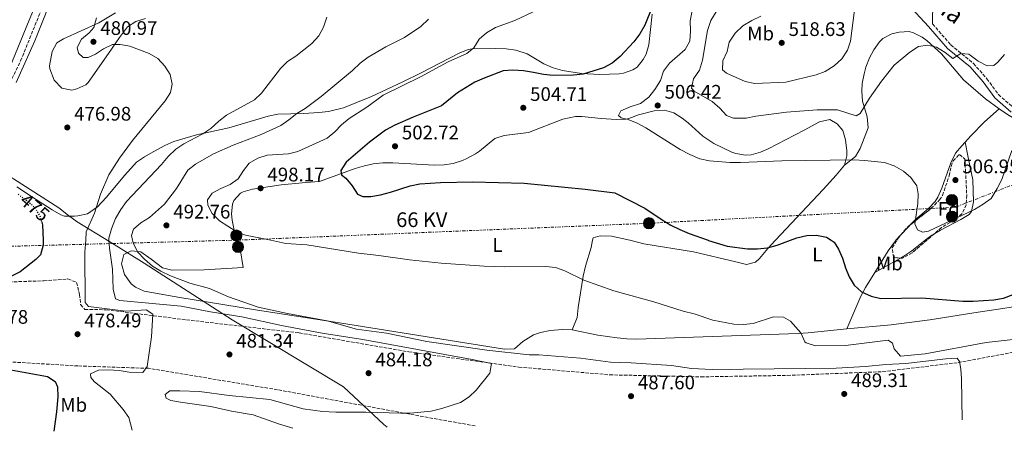
# Model space of a CAD drawing. Units: metres. Extents: x 583627 to 587072, y 4724312 to 4726666.
# Drawn here: x 584405 to 584908, y 4724312 to 4724530 of the extents above; entities that cross this region are included whole.
import ezdxf
from ezdxf.enums import TextEntityAlignment as Align

# ---------------------------------------------------------------- set-up
doc = ezdxf.new("R2010")
doc.units = ezdxf.units.M
doc.header["$MEASUREMENT"] = 0
for name, pattern in [('DGN Style 3', [2.435890702152634, 1.739921930109024, -0.6959687720436097]), ('DGN Style 5', [1.217945351076317, 0.5219765790327072, -0.6959687720436097]), ('DGN Style 7', [3.4798438602180486, 1.565929737098122, -0.6959687720436097, 0.5219765790327072, -0.6959687720436097])]:
    doc.linetypes.add(name, pattern=pattern)
for name, color, linetype, lineweight in [('Balsa-alberca', 142, 'Continuous', 0), ('Barranco lineal', 142, 'DGN Style 3', 13), ('Camino', 7, 'DGN Style 3', 0), ('Cota de curva de nivel directora', 7, 'Continuous', 0), ('Cota de punto acotado terreno', 7, 'Continuous', 0), ('Curva de nivel directora', 30, 'Continuous', 30), ('Curva de nivel directora no vista', 30, 'DGN Style 5', 30), ('Curva de nivel intermedia', 30, 'Continuous', 0), ('Etiqueta de uso rústico', 92, 'Continuous', 0), ('Etiqueta de zona arbolada', 92, 'Continuous', 0), ('Límite de Concejo', 7, 'Continuous', 0), ('Línea de cambio de uso (parcela vista)', 92, 'Continuous', 0), ('Línea de vial en construcción', 7, 'DGN Style 3', 13), ('Línea eléctrica', 6, 'DGN Style 7', 0), ('Margen derecho', 7, 'Continuous', 0), ('Poste tendido eléctrico', 7, 'Continuous', 0), ('Punto acotado terreno (símbolo)', 7, 'Continuous', 0), ('Tensión línea eléctrica', 7, 'Continuous', 0), ('Torre eléctrica', 7, 'Continuous', 0), ('Zona arbolada', 92, 'DGN Style 3', 0)]:
    doc.layers.add(name, color=color, linetype=linetype, lineweight=lineweight)
doc.styles.add('Style-Arial', font='arial.ttf')

# ---------------------------------------------------------------- blocks, each defined once
blk = doc.blocks.new('5PATER')
at = {"layer": 'Balsa-alberca', "linetype": 'Continuous', "lineweight": 0}
h = blk.add_hatch(color=51, dxfattribs=at)
edge = h.paths.add_edge_path()
edge.add_ellipse((0, 0), major_axis=(-0.1095731443231308, -0.1110710700762829), ratio=0.9994222409660317, start_angle=0, end_angle=360)
blk = doc.blocks.new('5PELE')
at = {"layer": 'Torre eléctrica', "linetype": 'Continuous', "lineweight": 0}
h = blk.add_hatch(color=9, dxfattribs=at)
edge = h.paths.add_edge_path()
edge.add_arc((-2.000000476837158e-05, 0), 0.2850000000000001, 0, 360)
at = {"layer": 'Torre eléctrica', "color": 252, "linetype": 'Continuous', "lineweight": 0}
blk.add_circle((-2.000000476837158e-05, 0), 0.2850000000000001, dxfattribs=at)

msp = doc.modelspace()

# ---------------------------------------------------------------- linework, layer by layer
at = {"layer": 'Barranco lineal', "color": 142, "linetype": 'DGN Style 3', "lineweight": 13}
msp.add_polyline3d([(584398.5899999999, 4724495.25, 475.6300000000047), (584405.1600000003, 4724508.720000001, 475.6000000000058), (584417.0499999998, 4724538.07, 476.7400000000052)], dxfattribs=at)
at = {"layer": 'Camino', "color": 7, "linetype": 'DGN Style 3', "lineweight": 0}
msp.add_polyline3d([(584870.9299999998, 4724527.580000001, 512.1000000000059), (584880.2300000004, 4724516.869999999, 510.3300000000019), (584891.8599999979, 4724507.41, 508.6199999999955), (584898.6599999996, 4724499.570000002, 507.7599999999949), (584904.5699999994, 4724491.540000001, 506.9100000000035), (584912.4899999986, 4724484.58, 506.3399999999967), (584920.4699999982, 4724480.49, 505.4900000000052), (584929.3500000008, 4724478.730000001, 504.6300000000047), (584938.2399999979, 4724480.810000001, 503.7799999999987), (584948.1499999987, 4724484.970000002, 503.2100000000065), (584959.4499999997, 4724488.51, 502.0700000000071), (584971.8299999982, 4724488.34, 500.9299999999931), (584984.3699999999, 4724485.250000001, 499.7899999999935), (585001.1600000004, 4724482.26, 498.9400000000023), (585015.6999999981, 4724479.2, 498.3699999999953), (585025.9400000019, 4724475.670000001, 497.5200000000042), (585032.3099999977, 4724472.330000001, 496.6600000000037), (585045.7199999989, 4724456.27, 495.2400000000054), (585071.0867826592, 4724417.166155792, 494.2431667620925)], dxfattribs=at)
at = {"layer": 'Curva de nivel directora', "color": 30, "linetype": 'Continuous', "lineweight": 30, "flags": 128}
for points, elevation in [([(584727.9299999997, 4724536.710000001), (584723.94, 4724526.95), (584721.4999999991, 4724522.59), (584718.3899999999, 4724518.430000001), (584711.3200000001, 4724510.92), (584707.3100000002, 4724507.630000002), (584702.9299999992, 4724505.220000003), (584692.54, 4724501.95), (584687.569999999, 4724501.380000002), (584677.1500000008, 4724501.270000001), (584672.1699999986, 4724501.699999999), (584667.1900000009, 4724502.84), (584661.9600000005, 4724503.560000001), (584656.6299999997, 4724504.030000002), (584651.6499999998, 4724503.560000001), (584641.8899999986, 4724499.9), (584637.15, 4724497.850000001), (584628.3700000002, 4724492.420000001), (584620.0399999997, 4724485.74), (584605.5699999991, 4724480.060000001), (584596.1999999993, 4724475.91), (584591.5900000003, 4724473.320000002), (584583.2799999999, 4724467.250000001), (584571.5099999995, 4724456.980000001), (584568.6500000008, 4724452.810000001), (584569.1099999989, 4724450.490000002), (584571.2900000004, 4724448.92), (584574.4600000001, 4724445.030000002), (584577.1499999989, 4724440.720000002), (584579.9800000008, 4724439.449999999), (584584.0399999999, 4724439.520000001), (584588.9599999995, 4724440.380000002), (584594.0600000002, 4724441.710000002), (584604.1299999997, 4724444.99), (584609.0400000004, 4724445.940000001), (584619.6599999998, 4724446.689999999), (584636.150000001, 4724446.970000001), (584662.3699999996, 4724446.390000002), (584693.5300000003, 4724443.33), (584708.7000000004, 4724441.330000003), (584724.0199999983, 4724433.52), (584732.8400000003, 4724427.640000002), (584737.2999999997, 4724424.970000003), (584741.7799999989, 4724422.750000001), (584746.589999999, 4724420.67), (584756.2649406046, 4724417.166155792)], 500.0000000000005), ([(584415.9099999996, 4724426.380000001), (584416.3399999987, 4724424.99), (584416.6215975053, 4724417.166155792)], 475), ([(584798.3026309594, 4724417.166155792), (584801.5900000001, 4724418.350000001), (584806.6500000005, 4724419.57), (584811.72, 4724419.770000001), (584816.690000001, 4724418.720000001), (584819.1421603928, 4724417.166155792)], 500.0000000000009), ([(584416.6215975053, 4724417.166155792), (584416.7099999997, 4724414.710000001), (584415.3699999988, 4724409.720000002), (584412.9199999989, 4724407.439999999), (584404.9999999997, 4724401.140000001), (584400.4600000001, 4724398.920000002), (584396.4399999989, 4724398.850000001), (584389.2100000003, 4724399.920000001), (584386.1799999995, 4724403.980000001), (584382.0299999987, 4724406.920000001), (584377.3199999991, 4724408.750000002), (584374.5900000001, 4724411.619999999), (584372.8499999989, 4724415.930000001), (584372.758341153, 4724417.166155792)], 475), ([(584756.2649406046, 4724417.166155792), (584756.4199999993, 4724417.109999999), (584765.9900000005, 4724414.230000001), (584776.4299999987, 4724412.790000001), (584781.5699999996, 4724412.76), (584786.6900000004, 4724413.380000001), (584791.5099999994, 4724414.720000002), (584798.3026309594, 4724417.166155792)], 500.0000000000009), ([(584819.1421603928, 4724417.166155792), (584820.73, 4724416.160000001), (584822.8199999998, 4724412.620000001), (584824.9299999998, 4724408.080000001), (584826.3800000005, 4724403.130000004), (584828.3099999995, 4724398.51), (584830.9499999991, 4724394.25), (584834.6799999997, 4724390.920000002), (584839.5799999993, 4724388.660000003), (584844.4699999997, 4724387.560000002), (584865.5099999995, 4724387.779999999), (584886.3199999991, 4724386.189999999), (584891.6700000003, 4724386.130000002), (584902.2400000002, 4724386.730000001), (584907.2400000005, 4724387.710000002), (584912.1100000008, 4724389.460000002), (584916.36, 4724392.090000001), (584924.5699999997, 4724398.460000001), (584931.7000000001, 4724406.390000002), (584935.2599999984, 4724409.9), (584943.2000000001, 4724416.160000001), (584945.0549854046, 4724417.166155792)], 500.0000000000011), ([(584274.0599999983, 4724343.510000002), (584269.7499999988, 4724341.050000001), (584271.7899999997, 4724340.300000002), (584276.7899999997, 4724340.270000001), (584287.2300000002, 4724340.560000001), (584297.6599999996, 4724341.33), (584302.919999999, 4724341.250000002), (584318.5000000005, 4724338.699999999), (584329.0100000004, 4724338.940000001), (584334.0599999995, 4724339.980000002), (584338.4299999992, 4724342.410000001), (584346.5000000005, 4724349.32), (584350.9699999987, 4724351.58), (584361.4600000005, 4724352.680000001), (584366.6199999994, 4724352.83), (584382.259999999, 4724353.030000002), (584392.4299999991, 4724352.369999999), (584418.8899999991, 4724347.74), (584422.8699999999, 4724345.180000001), (584423.9899999998, 4724342.330000001), (584424.1399999995, 4724337.330000001), (584423.5499999995, 4724329.66), (584422.119999999, 4724319.800000001)], 475)]:
    msp.add_lwpolyline(points, dxfattribs=dict(at, elevation=elevation))
at = {"layer": 'Curva de nivel directora no vista', "color": 30, "linetype": 'DGN Style 5', "lineweight": 30, "elevation": 475, "flags": 128}
msp.add_lwpolyline([(584403.8799999999, 4724440.630000002), (584408.0499999984, 4724437.670000001), (584412.0099999993, 4724434.300000002), (584414.8099999998, 4724429.95), (584415.9099999996, 4724426.380000001)], dxfattribs=at)
at = {"layer": 'Curva de nivel intermedia', "color": 30, "linetype": 'Continuous', "lineweight": 0, "flags": 128}
for points, elevation in [([(584443.8499999995, 4724530.730000001), (584442.62, 4724525.689999999), (584440.1600000013, 4724523.079999999), (584436.2699999998, 4724519.739999999), (584434.0200000012, 4724515.460000002), (584434.6600000005, 4724512.720000001), (584437.030000002, 4724510.49), (584439.7200000009, 4724510.42), (584443.3300000008, 4724512.09), (584447.5199999996, 4724514.849999999), (584452.0200000012, 4724517.070000002), (584456.0800000003, 4724517.02), (584461.010000001, 4724516.15), (584470.8400000014, 4724512.560000001), (584475.1900000012, 4724509.939999999), (584478.8300000001, 4724506), (584481.4699999997, 4724501.749999999), (584482.5700000017, 4724496.859999998), (584481.690000001, 4724492.499999999)], 480), ([(584561.4900000015, 4724531.060000001), (584559.9100000011, 4724525.980000001), (584557.4200000011, 4724521.460000001), (584553.8400000003, 4724517.640000001), (584545.7800000003, 4724511.05), (584541.4599999997, 4724508.409999999), (584537.9100000003, 4724504.9), (584528.2400000008, 4724492.249999999), (584524.6500000011, 4724488.769999999), (584510.2800000012, 4724481.02), (584506.3200000004, 4724477.970000001), (584502.2800000014, 4724474.260000001), (584498.1399999997, 4724471.439999999)], 485.0000000000001), ([(584666.9900000021, 4724533.67), (584657.5199999993, 4724529.319999999), (584647.7300000014, 4724525.810000001), (584643.1800000005, 4724523.05), (584639.3300000017, 4724519.859999998), (584636.6900000018, 4724515.359999998), (584633.0900000009, 4724512.550000002), (584623.4900000008, 4724508.15), (584609.4100000014, 4724500.510000001), (584590.39, 4724491.239999998), (584581.9900000002, 4724485.069999999), (584572.9900000015, 4724479.359999998), (584569.0500000007, 4724476.070000002), (584565.5900000007, 4724472.430000001), (584561.7300000006, 4724469.24), (584546.7700000005, 4724462.56), (584541.9300000013, 4724461.300000001), (584531.16, 4724460.63), (584526.2300000014, 4724459.05), (584521.8700000006, 4724456.600000001), (584518.9900000016, 4724452.839999998), (584516.2600000004, 4724448.489999998), (584512.19, 4724445.619999999), (584507.3900000011, 4724443.569999999), (584502.9499999997, 4724441.17), (584500.5600000004, 4724437.78), (584500.7800000017, 4724435.100000001), (584503.0000000012, 4724430.84), (584506.7699999998, 4724427.140000001), (584515.2800000012, 4724421.67), (584519.9400000017, 4724419.869999999), (584532.8883397795, 4724417.166155792)], 495), ([(584613.4900000007, 4724529.92), (584609.6100000005, 4724526.269999999), (584601.2599999999, 4724520.59), (584591.7600000004, 4724515.939999999), (584582.5900000016, 4724510.529999998), (584578.5599999992, 4724507.569999999), (584574.5899999996, 4724503.77), (584558.6500000005, 4724490.62), (584550.5500000002, 4724484.5), (584546.3000000011, 4724481.8), (584542.1799999995, 4724478.569999999), (584537.9999999997, 4724475.82), (584528.0900000011, 4724471.109999998), (584513.6299999994, 4724465.689999999), (584503.7200000009, 4724461.210000002)], 490.0000000000001), ([(584748.1800000004, 4724534.25), (584747.0800000008, 4724529.149999999), (584747.2800000019, 4724523.84), (584746.8900000007, 4724518.759999998), (584744.6300000009, 4724514.599999999), (584736.6300000013, 4724507.48), (584733.5900000014, 4724503.519999999), (584731.8900000004, 4724498.689999999), (584729.1600000013, 4724494.039999999), (584726.0099999997, 4724490.170000001), (584721.7400000005, 4724486.949999999), (584716.4100000019, 4724485.230000001), (584711.7900000017, 4724483.239999999), (584710.4600000017, 4724480.77), (584711.8499999997, 4724479.600000001), (584715.3900000004, 4724478.829999999), (584720.1300000012, 4724476.999999999), (584724.5000000009, 4724474.56), (584742.1000000007, 4724463.560000001), (584747.0300000015, 4724460.909999999), (584752.0200000005, 4724458.67), (584756.9300000012, 4724457.710000001), (584767.3700000016, 4724456.859999999), (584772.8700000002, 4724456.869999998), (584793.9300000002, 4724457.760000001), (584830.9600000003, 4724458.149999999), (584836.2100000008, 4724457.939999999), (584846.3699999996, 4724456.84), (584851.3699999999, 4724455.21), (584856.01, 4724452.420000001), (584859.8000000009, 4724449.170000001), (584862.9300000002, 4724444.91), (584863.6100000018, 4724440.9), (584863.3400000014, 4724435.909999999), (584861.8300000004, 4724425.649999999), (584863.2000000007, 4724422.569999999), (584865.7900000013, 4724421.3), (584868.820000002, 4724421.77), (584892.3400000007, 4724432.859999998), (584896.8300000011, 4724435.55)], 505), ([(584760.3300000009, 4724533.709999999), (584757.7200000002, 4724529.310000001), (584755.9500000001, 4724524.199999999), (584753.4000000019, 4724509), (584751.8200000015, 4724503.949999998), (584748.9000000001, 4724499.55), (584747.7900000014, 4724494.810000001), (584749.250000001, 4724493.34), (584758.2900000003, 4724488.060000001), (584762.3499999993, 4724484.67), (584765.6999999997, 4724480.789999999), (584769.2400000005, 4724479.41), (584775.7500000015, 4724479.52), (584780.6500000008, 4724480.49), (584796.3500000008, 4724482.609999998), (584812.0400000018, 4724483.710000001), (584822.3600000016, 4724483.769999999), (584831.9700000007, 4724480.65), (584833.9199999997, 4724481.930000001), (584838.7300000021, 4724489.619999998), (584844.7800000005, 4724498.32), (584851.3300000018, 4724506.449999999), (584859.24, 4724513.230000001), (584863.7900000007, 4724515.989999999), (584868.3799999995, 4724516.720000001), (584872.9900000007, 4724515.67), (584877.3899999995, 4724513.05), (584881.2699999998, 4724509.9), (584885.3400000001, 4724512.41), (584889.4100000004, 4724512.180000001), (584894.2400000006, 4724508.619999999), (584898.7600000001, 4724506.189999999)], 510), ([(584783.1699999999, 4724531.460000001), (584778.6200000015, 4724529.390000002), (584774.0199999991, 4724526.680000001), (584770.1200000009, 4724522.869999999), (584767.1100000002, 4724518.329999999), (584766.0400000018, 4724513.56), (584763.790000001, 4724508.749999999), (584763.6900000003, 4724504.09), (584765.6300000005, 4724502.449999998), (584775.1900000004, 4724498.26), (584780.0800000009, 4724497.199999998), (584795.9800000021, 4724497.83), (584811.4400000006, 4724501.55), (584816.120000001, 4724503.359999998), (584820.6100000015, 4724506.13), (584824.6100000002, 4724509.71), (584827.4000000019, 4724514.119999998), (584829.0899999995, 4724518.83), (584831.0499999998, 4724534.630000001)], 515.0000000000001), ([(584898.7600000001, 4724506.189999999), (584902.1599999998, 4724506.310000001), (584904.280000001, 4724508.13), (584907.740000001, 4724511.890000001)], 510), ([(584481.690000001, 4724492.499999999), (584479.04, 4724488.26), (584462.3700000001, 4724468.100000001), (584455.6199999999, 4724459.159999999), (584450.1700000004, 4724450.569999999), (584446.0300000008, 4724440.699999999), (584442.9000000017, 4724430.949999999), (584438.7100000007, 4724421.51), (584438.3835839625, 4724417.166155792)], 480), ([(584498.1399999997, 4724471.439999999), (584488.5000000015, 4724466.449999998), (584484.3600000021, 4724463.640000001), (584480.5199999998, 4724459.98), (584477.0900000011, 4724455.810000001), (584459.2600000009, 4724436.939999999), (584456.2700000004, 4724432.930000001), (584453.6300000005, 4724428.210000001), (584451.5000000005, 4724423.079999999), (584450.2199999996, 4724418.24), (584450.2744248533, 4724417.166155792)], 485.0000000000001), ([(584503.7200000009, 4724461.210000002), (584494.5499999999, 4724456.100000001), (584490.6000000003, 4724453.02), (584484.7900000013, 4724443.63), (584478.5999999997, 4724435.529999999), (584471.0000000001, 4724428.740000002), (584466.5200000008, 4724426.13), (584462.7700000001, 4724422.869999999), (584461.8, 4724419.539999999), (584462.3331628705, 4724417.166155792)], 490.0000000000001), ([(584896.8300000011, 4724435.55), (584900.8299999998, 4724438.569999999), (584903.9800000016, 4724443.609999999), (584906.2300000001, 4724448.189999999), (584911.4100000013, 4724462.960000002)], 505), ([(584438.3835839625, 4724417.166155792), (584437.9300000007, 4724411.13), (584438.1200000006, 4724385.380000001), (584439.8900000008, 4724383.319999999), (584458.91, 4724380.949999998), (584469.27, 4724381.63), (584472.6699999998, 4724379.509999999), (584471.9700000002, 4724367.92), (584469.7700000008, 4724352.83), (584467.6200000005, 4724349.689999999), (584460.5300000005, 4724349.81), (584455.5300000004, 4724350.710000001), (584450.0400000007, 4724351.010000001), (584444.9700000014, 4724350.869999999), (584440.8200000006, 4724349.060000001), (584440.9700000006, 4724347.220000001), (584442.8600000015, 4724345.039999999), (584450.8800000012, 4724338.63), (584457.6000000002, 4724330.84), (584460.3899999997, 4724326.680000001), (584462.1900000012, 4724320.289999999)], 480), ([(584450.2744248533, 4724417.166155792), (584450.4800000011, 4724413.109999998), (584452.0800000015, 4724402.369999998), (584452.4900000006, 4724392.23), (584453.6500000006, 4724387.369999997), (584455.7500000016, 4724386.489999999), (584487.1500000015, 4724383.499999999), (584502.190000002, 4724380.689999999), (584518.1600000003, 4724378.17), (584538.4100000008, 4724373.619999999), (584559.2000000003, 4724369.800000002), (584580.0099999999, 4724366.529999999), (584635.8600000005, 4724356.34), (584645.6700000005, 4724354.229999999), (584644.8000000011, 4724349.359999998), (584637.8499999996, 4724340.699999999), (584634.24, 4724337.230000001), (584629.8299999998, 4724334.380000001), (584620.3200000013, 4724331.27), (584614.7800000004, 4724330.069999998), (584604.2999999997, 4724328.989999999), (584599.2999999995, 4724328.899999999), (584581.5499999999, 4724329.499999999), (584566.0900000014, 4724329.419999998), (584559.3900000004, 4724329.789999999), (584549.4900000007, 4724331.189999999), (584532.3800000004, 4724335.909999999), (584511.5900000011, 4724337.99), (584496.5400000014, 4724339.949999998), (584486.500000001, 4724340.440000001), (584481.3700000013, 4724340.289999999), (584478.9500000007, 4724338.46), (584479.5200000006, 4724336.679999998), (584481.9300000002, 4724335.470000002), (584486.8400000008, 4724334.529999998), (584502.23, 4724332.429999999), (584512.8300000015, 4724329.960000002), (584523.9000000001, 4724328.17), (584536.92, 4724323.529999998), (584544.1399999997, 4724321.3)], 485.0000000000001), ([(584462.3331628705, 4724417.166155792), (584462.6400000005, 4724415.8), (584464.8800000001, 4724411.329999999), (584468.4600000009, 4724407.470000001), (584472.4500000008, 4724403.899999999), (584476.7600000001, 4724401.369999999), (584481.7000000001, 4724399.09), (584491.6399999998, 4724395.329999999), (584501.5900000008, 4724392.59), (584511.400000001, 4724388.32), (584526.4700000006, 4724383.019999998), (584541.5, 4724379.849999999), (584561.790000001, 4724376.130000002), (584576.7500000009, 4724371.750000001), (584592.0100000006, 4724369.739999999), (584612.6700000004, 4724365.609999998), (584643.3500000006, 4724361.17), (584664.910000001, 4724358.730000001), (584669.9100000011, 4724358.779999999), (584691.0300000013, 4724357.07), (584706.4000000004, 4724355.020000001), (584716.9800000017, 4724354.649999999), (584737.5700000001, 4724353.270000001), (584747.8899999999, 4724351.819999999), (584758.3900000007, 4724351.23), (584821.7400000002, 4724351.989999999), (584836.7500000016, 4724352.84), (584847.0800000004, 4724353.849999999), (584857.3300000011, 4724354.24), (584877.6700000013, 4724356.75), (584883.4500000014, 4724356.969999999), (584884.6699999995, 4724355.319999999), (584885.3899999993, 4724351.390000001), (584885.7699999993, 4724346.41), (584886.0599999998, 4724325.509999999)], 490.0000000000001), ([(584532.8883397795, 4724417.166155792), (584540.5800000012, 4724415.560000001), (584551.3300000003, 4724414.880000001), (584577.7700000004, 4724410.630000002), (584588.0300000019, 4724409.469999999), (584603.8200000012, 4724407.119999998), (584619.9800000016, 4724405.439999999), (584641.900000002, 4724403.98), (584652.2100000007, 4724403.62), (584673.3700000012, 4724403.859999998), (584678.3400000001, 4724403.3), (584683.1400000011, 4724401.630000001), (584692.7700000004, 4724396.840000001), (584708.0800000012, 4724391.429999999), (584728.5600000002, 4724385.77), (584743.4700000009, 4724380.939999999), (584749.1200000015, 4724379.58), (584758.7300000004, 4724376.34)], 495), ([(584758.7300000004, 4724376.34), (584769.39, 4724374.369999998), (584774.3900000001, 4724374.27), (584779.3700000001, 4724374.8), (584789.7400000015, 4724378.17), (584794.7599999993, 4724377.899999999), (584798.3700000015, 4724375.930000001), (584803.670000001, 4724369.929999999), (584805.7200000007, 4724365.369999999), (584806.3200000019, 4724364.779999999), (584811.1200000009, 4724363.319999999), (584826.5100000001, 4724363.440000001), (584848.2699999996, 4724366.259999999), (584850.3900000008, 4724364.630000002), (584851.3899999999, 4724361.720000002), (584854.5599999994, 4724358.13), (584867.13, 4724359.24), (584898.3200000019, 4724365.009999999), (584913.7100000012, 4724366.720000002)], 495)]:
    msp.add_lwpolyline(points, dxfattribs=dict(at, elevation=elevation))
at = {"layer": 'Límite de Concejo', "color": 7, "linetype": 'Continuous', "lineweight": 0}
msp.add_polyline3d([(584074.1700000018, 4724721.790000001, 482.97), (584090.8900000006, 4724705.869999999, 481.56), (584147.9899999984, 4724654.040000001, 488.14), (584207.5599999987, 4724599.34, 495.59), (584227.120000001, 4724581.57, 494.8), (584229.4499999993, 4724579.08, 493.98), (584243.1700000018, 4724567.279999999, 492.59), (584271.3999999985, 4724541.430000001, 487.9), (584323.6600000003, 4724502.960000001, 480.08), (584344.7100000009, 4724486.869999999, 478.04), (584389.6799999997, 4724457.279999999, 475.13), (584395.8900000006, 4724452.32, 475.58), (584401.5599999987, 4724448.5, 476.18), (584424.7399999984, 4724433.720000001, 477.71), (584429.6499999985, 4724429.880000001, 478.36), (584434.0399999992, 4724426.529999999, 479.1), (584450.129999999, 4724416.689999999, 484.94), (584468.2899999992, 4724405.49, 489.8200000000001), (584513.120000001, 4724376.540000001, 484.56), (584570.0100000016, 4724342.480000001, 484.6), (584590.7199999989, 4724323.25, 486.59), (584592.3000000007, 4724321.9, 486.53)], dxfattribs=at)
at = {"layer": 'Línea de cambio de uso (parcela vista)', "color": 92, "linetype": 'Continuous', "lineweight": 0, "extrusion": (-0.08959637195145957, -0.01212979617244739, 0.9959042916756362), "elevation": -109206.4343737473, "flags": 128}
msp.add_lwpolyline([(-4603251.430155472, 1208471.182272444), (-4603250.802451418, 1208470.347222243), (-4603246.951483866, 1208465.646608525)], dxfattribs=at)
at = {"layer": 'Línea de cambio de uso (parcela vista)', "color": 92, "linetype": 'Continuous', "lineweight": 0, "extrusion": (-0.04756707421037432, -0.05127907876816964, 0.9975509157590667), "elevation": -269582.2246061732, "flags": 128}
msp.add_lwpolyline([(-2784168.428393927, 3852003.290133325), (-2784168.428393928, 3851999.667237722)], dxfattribs=at)
at = {"layer": 'Línea de cambio de uso (parcela vista)', "color": 92, "linetype": 'Continuous', "lineweight": 0, "extrusion": (0.0576807065533879, -0.2208112883985113, 0.9736094242596933), "elevation": -1008978.419858515, "flags": 128}
msp.add_lwpolyline([(1759932.323145585, 4306598.21356751), (1759936.336661704, 4306600.007006912), (1759937.955826416, 4306600.466211529)], dxfattribs=at)
at = {"layer": 'Línea de cambio de uso (parcela vista)', "color": 92, "linetype": 'Continuous', "lineweight": 0, "extrusion": (-0.08757184374540355, -0.0489003908038189, 0.9949572473037545), "elevation": -281742.2508589046, "flags": 128}
msp.add_lwpolyline([(-3839738.604285574, 2799827.011354011), (-3839738.604285575, 2799842.063208923)], dxfattribs=at)
at = {"layer": 'Línea de cambio de uso (parcela vista)', "color": 92, "linetype": 'Continuous', "lineweight": 0}
for points in [[(584402.8899999997, 4724497.680000001, 476.1699999999983), (584412.3700000001, 4724518.980000001, 476.7400000000052), (584423.5199999996, 4724546.77, 478.4400000000023), (584435.6500000004, 4724575.49, 479.3000000000029), (584446.6600000003, 4724604.699999999, 480.6499999999942), (584449.0899999999, 4724610.33, 481.0099999999948), (584453.1299999999, 4724613.34, 481.5), (584453.7699999996, 4724613.5, 481.5800000000018), (584458.9000000004, 4724612.32, 482.1399999999995)], [(584419.5199999996, 4724553.600000001, 477.8800000000047), (584409.5700000003, 4724529.529999999, 476.8699999999953), (584396.7699999996, 4724498.380000001, 476.1699999999983)], [(584453.6699999999, 4724533.15, 481.2899999999936), (584445.1600000003, 4724528.17, 479.5599999999977), (584427.1399999997, 4724520, 478.1100000000006), (584423.6799999997, 4724517.890000001, 477.8699999999953), (584421.2599999999, 4724513.539999999, 477.679999999993), (584419.9800000004, 4724506.119999999, 477.3300000000018), (584420.0800000001, 4724504.710000001, 477.3099999999977), (584422.3600000005, 4724498.92, 477.3099999999977), (584426.2599999999, 4724494.800000001, 477.3099999999977), (584431.2699999996, 4724493.789999999, 477.3099999999977), (584433.9199999999, 4724494.380000001, 477.3099999999977), (584438.5, 4724496.539999999, 477.6999999999971), (584439.6900000004, 4724497.76, 477.8699999999953), (584450.0099999999, 4724512.5, 479.3000000000029), (584455.6200000001, 4724520.730000001, 480.7400000000052), (584459.7999999998, 4724526.15, 481.5800000000018), (584463.9500000002, 4724528.730000001, 481.8600000000006), (584468.8700000001, 4724530.310000001, 482.1199999999953)], [(584727.7000000002, 4724532.480000001, 499.7899999999936), (584725.9600000001, 4724516.970000001, 500.3600000000006), (584724.5999999996, 4724512.220000001, 500.7200000000012), (584723.1699999999, 4724509.449999999, 500.929999999993)], [(584825.9299999997, 4724455.460000001, 503.5800000000018), (584831.5, 4724459.930000001, 504.7200000000012), (584833.9900000002, 4724464.060000001, 505.6900000000023), (584837.9900000002, 4724474.609999999, 507.8500000000058), (584837.54, 4724480.25, 508.6999999999971), (584835.2100000001, 4724488.230000001, 510.6999999999971), (584834.8300000001, 4724493.210000001, 511.1000000000058), (584835.0599999996, 4724497.16, 511.2700000000041), (584835.9299999997, 4724502.060000001, 511.429999999993), (584836.9299999997, 4724505.57, 511.5500000000029), (584838.79, 4724510.199999999, 511.7299999999959), (584840.9699999997, 4724514.380000001, 511.8300000000018), (584843.79, 4724518.439999999, 511.8300000000018), (584845.6100000005, 4724520.109999999, 511.8300000000018), (584850.1500000004, 4724522.449999999, 511.8300000000018), (584853.9400000004, 4724523.350000001, 511.8300000000018), (584858.9299999997, 4724523.630000001, 511.3000000000029), (584861.2300000004, 4724523.100000001, 510.9799999999959), (584865.6900000004, 4724520.9, 510.429999999993), (584868.2199999997, 4724519.029999999, 510.1300000000047), (584875.5499999998, 4724512.24, 509.6600000000035), (584886.7699999996, 4724499.119999999, 508.4199999999983), (584898.0099999999, 4724489.33, 506.7200000000012), (584905.0300000003, 4724484.24, 506.3500000000058)], [(584723.1699999999, 4724509.449999999, 500.929999999993), (584720, 4724505.57, 501.0299999999989), (584717.79, 4724504.08, 500.929999999993), (584713.0499999998, 4724502.42, 500.5299999999989), (584710.9000000004, 4724502.140000001, 500.3600000000006), (584700.9199999999, 4724501.730000001, 499.75), (584691.5499999998, 4724502.32, 499.3000000000029), (584681.9100000003, 4724503.84, 498.9400000000023), (584677.1100000005, 4724505.24, 498.5399999999936), (584672.3799999999, 4724507.140000001, 498.0800000000018), (584663.8600000005, 4724512.369999999, 497.5899999999965), (584658.0099999999, 4724514.16, 496.8500000000058), (584653.0999999996, 4724514.789999999, 496.1300000000047), (584647.5800000001, 4724514.99, 495.8300000000018), (584635.7400000002, 4724514.880000001, 495.0399999999936), (584633.8099999996, 4724514.51, 494.9499999999971), (584629.1699999999, 4724512.609999999, 494.9499999999971), (584609.4199999999, 4724502.439999999, 494.9499999999971), (584600.4400000004, 4724498.050000001, 494.7599999999948), (584584.4500000002, 4724490.57, 493.7599999999948), (584569.9900000002, 4724484.779999999, 492.5599999999977), (584562.3700000001, 4724482.880000001, 491.820000000007), (584557.4900000002, 4724482.369999999, 491.0099999999948), (584549.8200000003, 4724481.939999999, 489.5500000000029), (584536.5300000003, 4724481.529999999, 488.1199999999953), (584531.6500000004, 4724480.560000001, 487.7299999999959), (584511.5, 4724474.550000001, 486.4100000000035), (584494.9800000004, 4724470.99, 484.7100000000065), (584483.3799999999, 4724467.52, 483.2799999999989), (584478.8600000005, 4724465.480000001, 482.679999999993), (584472.9000000004, 4724462.24, 481.8600000000006), (584468.4800000004, 4724459.84, 481.6300000000047), (584464.3600000005, 4724457.02, 481.6199999999953), (584458.3399999999, 4724450.33, 481.0099999999948), (584453.1600000003, 4724444.050000001, 481.0099999999948), (584449.0599999996, 4724439.25, 480.1499999999942), (584444.4000000004, 4724434.25, 479.0099999999948), (584439.3600000005, 4724430.699999999, 479.0099999999948), (584434.4500000002, 4724429.600000001, 478.8600000000006), (584432.6399999997, 4724429.5, 478.7299999999959), (584427.6500000004, 4724429.470000001, 478.1199999999953), (584425.7100000001, 4724430.109999999, 477.8699999999953), (584421.3099999996, 4724432.640000001, 477.3399999999965), (584411.75, 4724438.84, 476.4199999999983), (584403.2400000002, 4724444.49, 476.1699999999983)], [(584515.9170000004, 4724417.166200001, 494.4320000000008), (584514.29, 4724422.32, 495.179999999993), (584513.1799999997, 4724427.52, 496.0899999999965), (584512.7800000003, 4724430.66, 496.6600000000035), (584513.3200000003, 4724435.529999999, 497.3600000000006), (584514.1299999999, 4724437.430000001, 497.5099999999948), (584517.4800000004, 4724441.25, 497.5), (584518.79, 4724441.880000001, 497.5099999999948), (584523.6200000001, 4724443.199999999, 497.7100000000065), (584538.2199999997, 4724445.480000001, 498.0800000000018), (584550.7800000003, 4724446.609999999, 498.0800000000018), (584557.8700000001, 4724447.09, 498.3699999999953), (584575.9800000004, 4724453.77, 501.5), (584580.7400000002, 4724455.210000001, 501.75), (584585.2300000004, 4724456.109999999, 501.7799999999989), (584590.2300000004, 4724456.65, 501.8300000000018), (584595.2199999997, 4724456.74, 501.820000000007), (584616.5800000001, 4724455.550000001, 501.2100000000065), (584621.5599999996, 4724455.699999999, 501.0599999999977), (584626.04, 4724456.439999999, 500.929999999993), (584630.8200000003, 4724457.91, 500.8699999999953), (584633.0999999996, 4724458.92, 500.929999999993), (584637.4699999997, 4724461.33, 501.5099999999948), (584639.5999999996, 4724462.680000001, 501.7799999999989), (584647.3200000003, 4724469.180000001, 502.3500000000058), (584652.1200000001, 4724470.66, 502.5099999999948), (584664.5800000001, 4724472.210000001, 502.9199999999983), (584682.0499999998, 4724478.930000001, 503.1900000000023), (584688.5499999998, 4724480.369999999, 503.3800000000047), (584691.7800000003, 4724480.32, 503.4900000000052), (584701.7300000004, 4724479.4, 503.4900000000052), (584709.29, 4724478.789999999, 504.0599999999977), (584714.2599999999, 4724478.949999999, 504.4900000000052), (584715.8399999999, 4724479.27, 504.6300000000047), (584720.7300000004, 4724481.17, 505.4799999999959), (584728.7100000001, 4724483.310000001, 505.7700000000041), (584733.9900000002, 4724483.58, 506.3399999999965), (584738.75, 4724482.199999999, 506.6199999999953), (584742.9900000002, 4724479.470000001, 506.6199999999953), (584746.1200000001, 4724477.039999999, 506.6199999999953), (584753.5199999996, 4724470.310000001, 506.6199999999953), (584759.2599999999, 4724466.57, 506.429999999993), (584768.3700000001, 4724462.180000001, 505.6300000000047), (584770.4400000004, 4724461.42, 505.4799999999959), (584775.4299999997, 4724460.529999999, 505.429999999993), (584778.2800000003, 4724460.82, 505.4799999999959), (584783.0800000001, 4724462.220000001, 505.5899999999965), (584786.9800000004, 4724463.880000001, 505.7700000000041), (584805.4000000004, 4724473.300000001, 507.1900000000023), (584813.1600000003, 4724477.619999999, 508.3300000000018), (584818.4299999997, 4724478.810000001, 508.3300000000018), (584822.29, 4724476.680000001, 508.3300000000018), (584825.0800000001, 4724473.27, 507.4799999999959), (584826.4800000004, 4724468.51, 506.7799999999989), (584827.1699999999, 4724462.779999999, 505.5399999999936), (584827.1200000001, 4724460.189999999, 504.9199999999983), (584825.9299999997, 4724455.460000001, 503.5800000000018)], [(584905.0300000003, 4724484.24, 506.3500000000058), (584897.4900000002, 4724477.550000001, 506.3500000000058), (584890.5499999998, 4724470.42, 507.4600000000065), (584887.54, 4724467.27, 507.3099999999977)], [(584905.0300000003, 4724484.24, 506.3500000000058), (584909.1200000001, 4724481.279999999, 506.1399999999995), (584913.5, 4724478.859999999, 505.7400000000052), (584921.9699999997, 4724475.66, 505), (584926.9500000002, 4724474.359999999, 504.8600000000006), (584931.4600000001, 4724474.550000001, 504.7200000000012), (584958.6500000004, 4724482.66, 502.7299999999959), (584963.5899999999, 4724483.32, 502.3099999999977), (584969.0300000003, 4724483.01, 501.8699999999953), (584978.9299999997, 4724481.77, 501.1999999999971), (584990.0499999998, 4724479.180000001, 500.4499999999971), (584998.2800000003, 4724477.49, 499.6000000000058), (585005.5800000001, 4724476.890000001, 498.7400000000052), (585011.4299999997, 4724475.130000001, 498.3699999999953), (585025.6900000004, 4724455.58, 496.9600000000065), (585033.6200000001, 4724442.859999999, 496.3399999999965), (585045.3200000003, 4724421.230000001, 495.5200000000041), (585047.3925999999, 4724417.166200001, 495.247199999998)], [(584887.54, 4724467.27, 507.3099999999977), (584885.7999999998, 4724465.439999999, 507.2200000000012), (584882.6500000004, 4724461.550000001, 506.9400000000023), (584880.3200000003, 4724456.74, 506.7100000000065), (584875.75, 4724443.779999999, 506.1399999999995), (584873.6900000004, 4724439.24, 505.9100000000035), (584872.2999999998, 4724437.039999999, 505.7799999999989), (584868.8899999997, 4724433.41, 505.0899999999965), (584862.2599999999, 4724427.76, 503.5099999999948), (584859.4698999999, 4724424.993600001, 503.2255000000005)], [(584872.0536000002, 4724420.711800001, 504.4848000000056), (584874.9000000004, 4724422.359999999, 504.6900000000023), (584885.4100000003, 4724427.77, 504.9499999999971), (584889.5999999996, 4724430.42, 504.8800000000047), (584890.7999999998, 4724431.869999999, 504.9499999999971), (584891.8200000003, 4724436.77, 505.3899999999995), (584891.5099999999, 4724448.039999999, 506.4900000000052), (584889.0899999999, 4724459.5, 506.570000000007), (584887.54, 4724467.27, 507.3099999999977)], [(584825.9299999997, 4724455.460000001, 503.5800000000018), (584821.7599999999, 4724450.380000001, 502.3600000000006), (584815.0999999996, 4724443.029999999, 501.3999999999942), (584790.6322999997, 4724417.166200001, 499.538400000005)], [(584716.2275, 4724417.166200001, 498.5267000000022), (584707.0099999999, 4724419.359999999, 498.3699999999953), (584701.1799999997, 4724419.439999999, 498.0800000000018), (584697.5499999998, 4724418.470000001, 497.8000000000029), (584697.2834000001, 4724417.166200001, 497.7234999999928)], [(584686.8700000001, 4724371.460000001, 492.3899999999995), (584681.8899999997, 4724371.66, 492.179999999993), (584675.5800000001, 4724371.09, 491.820000000007), (584670.6799999997, 4724370.199999999, 491.4900000000052), (584667.0499999998, 4724368.939999999, 491.25), (584661.6399999997, 4724365.57, 491.25), (584657.3300000001, 4724361.859999999, 491.5399999999936), (584652.3300000001, 4724361.600000001, 491.5399999999936), (584568.0099999999, 4724375.109999999, 491.25), (584525.0899999999, 4724381.680000001, 489.2599999999948), (584486.54, 4724387.949999999, 489.5399999999936), (584468.2599999999, 4724391.289999999, 488.4100000000035), (584463.75, 4724393.310000001, 488.4100000000035), (584461.6399999997, 4724395, 488.4100000000035), (584458.2800000003, 4724399.680000001, 488.4100000000035), (584456.7300000004, 4724405.119999999, 488.6900000000023), (584457.8600000005, 4724409.980000001, 488.679999999993), (584461.54, 4724411.76, 489.2599999999948), (584466.5199999996, 4724411.220000001, 489.7899999999936), (584471.8200000003, 4724407.560000001, 490.1100000000006), (584477.54, 4724403.100000001, 490.679999999993), (584482.4199999999, 4724401.949999999, 490.8999999999942), (584498.9100000003, 4724402.140000001, 491.7599999999948), (584518.8899999997, 4724403.25, 492.679999999993), (584517.2699999996, 4724412.880000001, 493.8099999999977), (584515.9170000004, 4724417.166200001, 494.4320000000008)], [(584697.2834000001, 4724417.166200001, 497.7234999999928), (584696.54, 4724413.529999999, 497.5099999999948), (584693.7000000002, 4724404.01, 496.429999999993), (584692.5300000003, 4724398.810000001, 495.6300000000047), (584689.9500000002, 4724382.810000001, 492.9600000000065), (584689.3399999999, 4724377.84, 492.4400000000023), (584686.8700000001, 4724371.460000001, 492.3899999999995)], [(584790.6322999997, 4724417.166200001, 499.538400000005), (584786.7100000001, 4724413.02, 499.2400000000052), (584782.5199999996, 4724407.960000001, 499.2200000000012), (584780.4800000004, 4724406.02, 499.2200000000012), (584775.9400000004, 4724404.850000001, 499.2200000000012), (584770.4600000001, 4724406.210000001, 498.9400000000023), (584748.8700000001, 4724411.32, 498.9400000000023), (584723.4800000004, 4724415.439999999, 498.6499999999942), (584716.2275, 4724417.166200001, 498.5267000000022)], [(585047.3925999999, 4724417.166200001, 495.247199999998), (585049.6500000004, 4724412.74, 494.9499999999971), (585050.2599999999, 4724409.100000001, 494.9499999999971), (585046.0999999996, 4724407.029999999, 494.9499999999971), (585031.5999999996, 4724403.199999999, 495.1499999999942), (584998.4100000003, 4724396.279999999, 496.070000000007), (584984.7000000002, 4724394.029999999, 496.5599999999977), (584945.1200000001, 4724388.539999999, 498.2100000000065), (584906.7599999999, 4724382.4, 499.820000000007), (584894.2400000002, 4724380.42, 499.7899999999936), (584869.5199999996, 4724376.619999999, 498.9199999999983), (584849.7100000001, 4724374.100000001, 498.1199999999953), (584827.1500000004, 4724372, 497.2299999999959)], [(584852.1497999998, 4724417.166200001, 502.4716000000044), (584851.9400000004, 4724416.939999999, 502.4499999999971), (584848.2800000003, 4724411.789999999, 502.0399999999936), (584841.4000000004, 4724400.789999999, 500.9600000000065)], [(584854.4754999997, 4724408.091399999, 502.4697000000015), (584856.2100000001, 4724409.060000001, 502.6699999999983), (584860.3399999999, 4724411.810000001, 503.1600000000035), (584867.1580999997, 4724417.166200001, 503.9707000000053)], [(584841.4000000004, 4724400.789999999, 500.9600000000065), (584836.6100000005, 4724393.119999999, 500.2100000000065), (584834.3200000003, 4724388.720000001, 499.5800000000018), (584827.1500000004, 4724372, 497.2299999999959)], [(584827.1500000004, 4724372, 497.2299999999959), (584807.3499999996, 4724369.91, 495.2599999999948), (584802.3700000001, 4724369.59, 494.9600000000065), (584719.7400000002, 4724366.730000001, 492.9600000000065), (584714.75, 4724366.83, 492.8699999999953), (584709.7800000003, 4724367.34, 492.8099999999977), (584700.0300000003, 4724368.77, 492.679999999993), (584686.8700000001, 4724371.460000001, 492.3899999999995)]]:
    msp.add_polyline3d(points, dxfattribs=at)
at = {"layer": 'Línea de vial en construcción', "color": 7, "linetype": 'DGN Style 3', "lineweight": 13}
for points in [[(584394.3700000015, 4724395.75, 477.0200000000042), (584416.949999999, 4724396.500000001, 478.1600000000035), (584429.3200000006, 4724397.430000001, 478.7299999999959), (584433.7300000007, 4724395.689999999, 478.7299999999959), (584435.2899999986, 4724389.520000001, 478.7299999999959), (584435.7399999979, 4724384.42, 478.7299999999959), (584437.9699999986, 4724381.910000003, 479.8699999999955), (584448.8999999987, 4724381.730000001, 480.4400000000023), (584489.8000000002, 4724376.59, 481.5800000000018), (584547.489999998, 4724369.910000001, 483.2899999999937), (584603.3999999989, 4724360.279999999, 484.4199999999983), (584659.6499999971, 4724352.480000001, 485.5599999999978), (584705.989999997, 4724348.529999999, 486.6999999999972), (584752.6499999985, 4724347.49, 487.8399999999966), (584796.7300000008, 4724348.230000002, 488.9799999999959), (584845.5300000014, 4724350.150000002, 489.550000000003), (584884.0700000006, 4724354.800000001, 490.1199999999953), (584922.5799999982, 4724362.01, 490.6900000000024)], [(584637.2999999998, 4724322.449999999, 486.0000000000001), (584603.1999999998, 4724328.58, 484.9900000000052), (584536.3099999976, 4724340.930000001, 483.2899999999937), (584470.5399999997, 4724351.850000001, 480.4400000000023), (584434.4499999982, 4724353.060000002, 478.1600000000035), (584377.1799999984, 4724356.470000001, 476.4499999999971), (584335.6900000012, 4724353.59, 475.8899999999995), (584293.4799999997, 4724349.600000001, 474.75), (584238.2100000004, 4724343.2, 472.4700000000012), (584202.2100000007, 4724338.590000002, 470.1900000000024), (584161.8099999975, 4724335.359999999, 469.6199999999953), (584128.3700000015, 4724330.779999999, 469.6199999999953), (584094.2899999993, 4724320.37, 467.3500000000058), (584083.9600000007, 4724315.630000002, 466.4900000000052)]]:
    msp.add_polyline3d(points, dxfattribs=at)
at = {"layer": 'Línea eléctrica', "color": 6, "linetype": 'DGN Style 7', "lineweight": 0}
msp.add_polyline3d([(585375.1000000022, 4724640.11, 480.1699999999983), (585153.2300000016, 4724543.380000001, 490.3500000000058), (584994.6700000021, 4724477.8, 499.9199999999983), (584882.6200000005, 4724434.06, 505.3699999999953), (584726.2000000002, 4724425.859999999, 499.5500000000029), (584516.4499999986, 4724417.27, 494.4199999999983), (584300.5700000003, 4724411.42, 484.6000000000058), (584157.3900000014, 4724383.300000002, 478.1399999999995), (584027.1400000006, 4724354.790000002, 474.1000000000058), (583831.920000002, 4724342.350000001, 466.9199999999983), (583794.6799999995, 4724312.07, 463.320000000007)], dxfattribs=at)
at = {"layer": 'Margen derecho', "color": 7, "linetype": 'Continuous', "lineweight": 0}
for points in [[(584870.9299999998, 4724527.580000001, 512.1000000000059), (584870.8400000005, 4724533.07, 512.8899999999995), (584873.1099999992, 4724538.840000002, 513.7400000000052), (584877.4499999998, 4724543.33, 514.3099999999977), (584885.1700000024, 4724547.449999999, 515.1699999999983), (584891.3399999993, 4724552.869999999, 516.0200000000042), (584897.3799999988, 4724562.550000003, 516.5899999999965), (584901.0899999992, 4724574.730000001, 518.0099999999948), (584902.2100000012, 4724585.51, 518.8699999999956), (584902.0500000003, 4724594.820000002, 519.4400000000023), (584898.6700000007, 4724609.510000002, 519.4400000000023), (584890.2100000005, 4724637.690000001, 519.4400000000023), (584889.2399999984, 4724652.400000002, 519.4400000000023), (584890.2100000005, 4724670.189999999, 520), (584891.2399999987, 4724684.83, 521.1399999999994), (584890.7800000005, 4724701.67, 523.1300000000048), (584889.7600000014, 4724718.480000001, 525.1300000000047)], [(584858.0700000009, 4724537.850000001, 513.4600000000064), (584868.7699999984, 4724526.250000001, 512.029999999999), (584878.4800000003, 4724515.07, 510.3300000000019), (584890.1200000012, 4724505.600000001, 508.6199999999955), (584896.6999999993, 4724498, 507.7599999999949), (584902.7199999986, 4724489.84, 506.9100000000035), (584911.0699999993, 4724482.49, 506.3399999999967)]]:
    msp.add_polyline3d(points, dxfattribs=at)
at = {"layer": 'Zona arbolada', "color": 92, "linetype": 'DGN Style 3', "lineweight": 0, "extrusion": (-0.3779164918431333, 0.1127658176241309, 0.9189466772172042), "elevation": 312192.3420950969, "flags": 128}
msp.add_lwpolyline([(-4694401.594661724, -726154.3128546542), (-4694402.450691964, -726154.0598003806), (-4694404.684115363, -726153.1297371788)], dxfattribs=at)
at = {"layer": 'Zona arbolada', "color": 92, "linetype": 'DGN Style 3', "lineweight": 0, "extrusion": (-0.0216803673034586, -0.01868995363237667, 0.9995902397016523), "elevation": -100473.0435792131, "flags": 128}
msp.add_lwpolyline([(-3196438.869381951, 3526316.826327144), (-3196438.869381951, 3526311.393886991)], dxfattribs=at)
at = {"layer": 'Zona arbolada', "color": 92, "linetype": 'DGN Style 3', "lineweight": 0}
msp.add_polyline3d([(584860.4400000004, 4724410.699999999, 506.1699999999983), (584855.5700000003, 4724408.01, 505.8899999999995), (584851, 4724408.350000001, 505.6000000000058), (584850.3399999999, 4724413.390000001, 505.570000000007), (584853.1500000004, 4724417.92, 506.1699999999983), (584856.2100000001, 4724421.9, 506.9400000000023), (584858.3899999997, 4724424.140000001, 507.3099999999977), (584870.1299999999, 4724433.42, 508.4100000000035), (584874.4900000002, 4724437.789999999, 508.429999999993), (584875.9800000004, 4724440.109999999, 508.4499999999971), (584879.4500000002, 4724450.01, 509.0200000000041), (584880.3499999996, 4724454.83, 509.0200000000041), (584881.5099999999, 4724457.689999999, 509.0200000000041), (584884.7300000004, 4724461.029999999, 509.0200000000041), (584887.3300000001, 4724458.52, 508.4499999999971), (584887.79, 4724452.699999999, 507.8800000000047), (584888.3600000005, 4724440.32, 507.8800000000047), (584888.0700000003, 4724435.32, 507.2599999999948), (584885.9699999997, 4724430.800000001, 506.7400000000052), (584881.9800000004, 4724427.52, 506.7299999999959), (584875.5199999996, 4724423.699999999, 506.7400000000052)], close=True, dxfattribs=at)
for points in [[(584859.4698999999, 4724424.993600001, 507.4112000000023), (584870.1299999999, 4724433.42, 508.4100000000035), (584874.4900000002, 4724437.789999999, 508.429999999993), (584875.9800000004, 4724440.109999999, 508.4499999999971), (584879.4500000002, 4724450.01, 509.0200000000041), (584880.3499999996, 4724454.83, 509.0200000000041), (584881.5099999999, 4724457.689999999, 509.0200000000041), (584884.7300000004, 4724461.029999999, 509.0200000000041), (584887.3300000001, 4724458.52, 508.4499999999971), (584887.79, 4724452.699999999, 507.8800000000047), (584888.3600000005, 4724440.32, 507.8800000000047), (584888.0700000003, 4724435.32, 507.2599999999948), (584885.9699999997, 4724430.800000001, 506.7400000000052), (584881.9800000004, 4724427.52, 506.7299999999959), (584875.5199999996, 4724423.699999999, 506.7400000000052), (584872.0536000002, 4724420.711800001, 506.6089999999967)], [(584854.6075999998, 4724419.8158, 506.5368000000017), (584856.2100000001, 4724421.9, 506.9400000000023), (584858.3899999997, 4724424.140000001, 507.3099999999977), (584859.4698999999, 4724424.993600001, 507.4112000000023)], [(584854.4754999997, 4724408.091399999, 505.8205000000017), (584851, 4724408.350000001, 505.6000000000058), (584850.3399999999, 4724413.390000001, 505.570000000007), (584852.6824000003, 4724417.166200001, 506.070200000002)], [(584867.9407000003, 4724417.166200001, 506.4535000000033), (584860.4400000004, 4724410.699999999, 506.1699999999983), (584855.5700000003, 4724408.01, 505.8899999999995), (584854.4754999997, 4724408.091399999, 505.8205000000017)]]:
    msp.add_polyline3d(points, dxfattribs=at)

# ---------------------------------------------------------------- block references
at = {"layer": 'Poste tendido eléctrico', "color": 7, "linetype": 'Continuous', "lineweight": 0, "xscale": 10, "yscale": 10, "zscale": 10}
for p in [(584880.8000000009, 4724437.740000002, 505.6499999999942), (584880.8700000002, 4724429.240000002, 505.1000000000058), (584726.0599999994, 4724425.899999999, 499.5399999999936), (584515.3700000012, 4724419.619999998, 494.6900000000023), (584516.1900000015, 4724413.810000001, 493.9100000000035)]:
    msp.add_blockref('5PELE', p, dxfattribs=at)
at = {"layer": 'Punto acotado terreno (símbolo)', "color": 7, "linetype": 'Continuous', "lineweight": 0, "xscale": 10, "yscale": 10, "zscale": 10}
for p in [(584442.3599999985, 4724518.460000001, 480.9700000000012), (584793.8999999989, 4724517.92, 518.6199999999953), (584661.8799999979, 4724484.779999999, 504.7100000000069), (584730.5399999982, 4724485.939999999, 506.4199999999983), (584428.9899999977, 4724474.740000002, 476.9799999999964), (584596.3799999983, 4724465.17, 502.7200000000016), (584882.6099999987, 4724447.890000002, 506.9499999999976), (584527.7100000011, 4724443.730000001, 498.1699999999987), (584479.6299999979, 4724424.78, 492.7599999999953), (584434.219999998, 4724369.260000001, 478.4900000000057), (584511.819999999, 4724358.910000003, 481.3399999999965), (584582.8700000009, 4724349.380000001, 484.179999999993), (584716.9299999981, 4724337.640000002, 487.6000000000063), (584825.8199999996, 4724338.779999999, 489.3099999999977)]:
    msp.add_blockref('5PATER', p, dxfattribs=at)

# ---------------------------------------------------------------- texts
at = {"color": 7, "linetype": 'Continuous', "lineweight": 0, "style": 'Style-Arial'}
msp.add_text('Camino de Arantzadia', height=9, rotation=324.52607, dxfattribs=at).set_placement((584831.3176510987, 4724563.6164259, 516.8099999999977), align=Align.CENTER)
at = {"layer": 'Cota de curva de nivel directora', "color": 7, "linetype": 'Continuous', "lineweight": 0, "style": 'Style-Arial'}
msp.add_text('475', height=7.000000000000002, rotation=319.591, dxfattribs=at).set_placement((584412.4081254585, 4724433.963726962, 475), align=Align.MIDDLE_CENTER)
at = {"layer": 'Cota de punto acotado terreno', "color": 7, "linetype": 'Continuous', "lineweight": 0, "style": 'Style-Arial'}
for s, p in [('480.97', (584445.8599999992, 4724521.960000001, 480.9700000000012)), ('518.63', (584797.3999999994, 4724521.42, 518.6199999999953)), ('504.71', (584665.3799999985, 4724488.279999998, 504.7100000000065)), ('506.42', (584734.0399999988, 4724489.439999999, 506.4199999999983)), ('476.98', (584432.4899999984, 4724478.24, 476.9799999999959)), ('502.72', (584599.8799999988, 4724468.67, 502.7200000000012)), ('506.95', (584886.1099999994, 4724451.390000002, 506.9499999999971)), ('498.17', (584531.2100000018, 4724447.23, 498.1699999999983)), ('492.76', (584483.1299999986, 4724428.28, 492.7599999999948)), ('476.78', (584379.8500000021, 4724374.590000001, 476.7799999999989)), ('478.49', (584437.7199999987, 4724372.76, 478.4900000000052)), ('481.34', (584515.3199999996, 4724362.410000001, 481.3399999999965)), ('484.18', (584586.3700000015, 4724352.880000001, 484.179999999993)), ('489.31', (584829.3200000002, 4724342.279999999, 489.3099999999977)), ('487.60', (584720.4299999988, 4724341.140000002, 487.6000000000058))]:
    msp.add_text(s, height=7.000000000000002, dxfattribs=at).set_placement(p)
at = {"layer": 'Etiqueta de uso rústico', "color": 92, "linetype": 'Continuous', "lineweight": 0, "style": 'Style-Arial'}
for s, p in [('Mb', (584783.1202462446, 4724522.70001, 516.4700000000012)), ('L', (584648.7514203776, 4724414.760010001, 496.2799999999989)), ('L', (584812.0814203813, 4724409.860010001, 499.0299999999989)), ('Mb', (584848.8702462446, 4724405.370010001, 501.6999999999971)), ('Mb', (584432.2902462429, 4724333.19001, 476.5800000000018))]:
    msp.add_text(s, height=7.000000000000002, dxfattribs=at).set_placement(p, align=Align.MIDDLE_CENTER)
at = {"layer": 'Etiqueta de zona arbolada', "color": 92, "linetype": 'Continuous', "lineweight": 0, "style": 'Style-Arial'}
msp.add_text('Fd', height=7.000000000000002, dxfattribs=at).set_placement((584879.2174413657, 4724433.180010001, 505.4100000000035), align=Align.MIDDLE_CENTER)
at = {"layer": 'Tensión línea eléctrica', "color": 7, "linetype": 'Continuous', "lineweight": 0, "style": 'Style-Arial'}
msp.add_text('66 KV', height=7.5, dxfattribs=at).set_placement((584610.0526672016, 4724423.92, 497.25), align=Align.CENTER)

doc.saveas('drawing.dxf')
